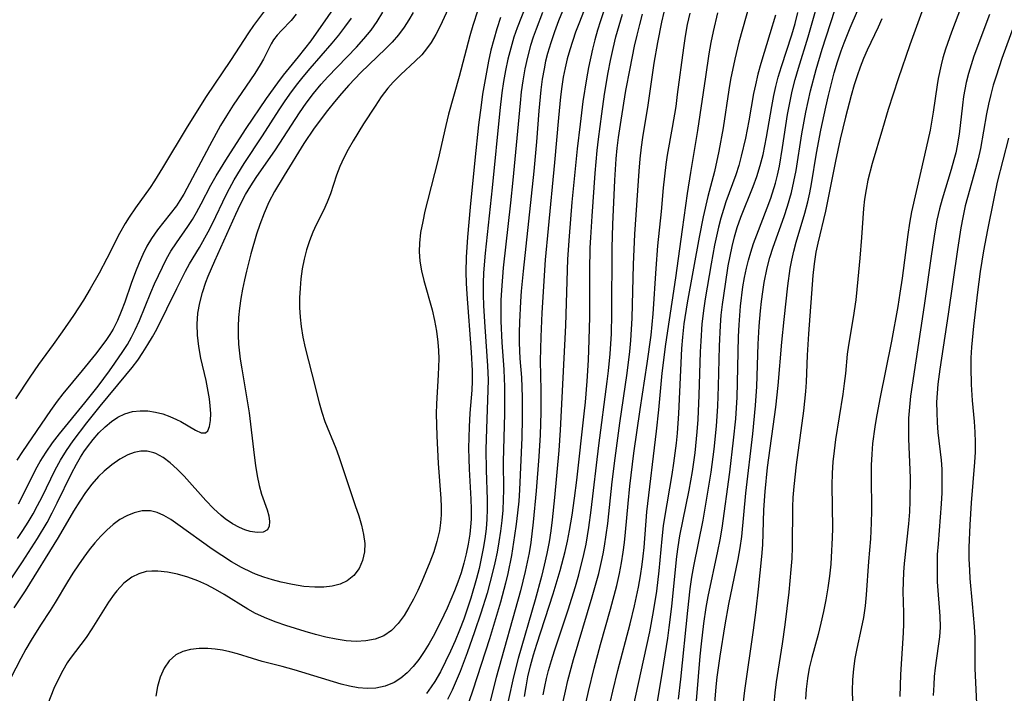
# Model space of a CAD drawing. Extents: x 1572898 to 1581100, y 2863029 to 2871231.
# Drawn here: x 1573704 to 1573865, y 2866094 to 2866204 of the extents above; entities that cross this region are included whole.
import ezdxf

# ---------------------------------------------------------------- set-up
doc = ezdxf.new("R2010")
doc.units = 0

msp = doc.modelspace()

# ---------------------------------------------------------------- linework, layer by layer
at = {"layer": 'WIL_058_Contours', "color": 0}
for points in [[(1573704.24, 2866125.2, 108), (1573705.13, 2866126.89, 108), (1573707.07, 2866130.83, 108), (1573707.77, 2866132.11, 108), (1573708.73, 2866133.64, 108), (1573709.78, 2866135.13, 108), (1573710.9, 2866136.59, 108), (1573715.02, 2866141.64, 108), (1573717.2, 2866144.37, 108), (1573719.05, 2866146.84, 108), (1573719.94, 2866148.08, 108), (1573721.24, 2866149.98, 108), (1573721.95, 2866151.12, 108), (1573722.62, 2866152.29, 108), (1573723.23, 2866153.48, 108), (1573723.93, 2866155.01, 108), (1573725.78, 2866159.55, 108), (1573726.39, 2866160.97, 108), (1573727.64, 2866163.7, 108), (1573728.3, 2866165.01, 108), (1573729.02, 2866166.27, 108), (1573729.92, 2866167.63, 108), (1573731.8, 2866170.3, 108), (1573732.53, 2866171.43, 108), (1573733.21, 2866172.59, 108), (1573733.96, 2866173.98, 108), (1573735.54, 2866177.02, 108), (1573736.39, 2866178.53, 108), (1573738.23, 2866181.52, 108), (1573741.27, 2866186.24, 108), (1573744.56, 2866191.1, 108), (1573746.39, 2866193.66, 108), (1573747.35, 2866194.9, 108), (1573749.8, 2866197.86, 108), (1573750.82, 2866199.15, 108), (1573751.81, 2866200.49, 108), (1573760.11, 2866212.4, 108)], [(1573853.46, 2866211.64, 156), (1573849.16, 2866199.82, 156), (1573847.28, 2866194.27, 156), (1573845.65, 2866189.29, 156), (1573844.7, 2866186.18, 156), (1573843.05, 2866180.52, 156), (1573842.35, 2866177.8, 156), (1573842.04, 2866176.28, 156), (1573841.79, 2866174.75, 156), (1573841.62, 2866173.22, 156), (1573841.31, 2866168.5, 156), (1573841.05, 2866165.17, 156), (1573840.72, 2866161.73, 156), (1573840.36, 2866158.35, 156), (1573839.95, 2866155.49, 156), (1573839.19, 2866151.01, 156), (1573838.99, 2866149.53, 156), (1573838.68, 2866146.41, 156), (1573838.49, 2866144.75, 156), (1573838.25, 2866143.07, 156), (1573837.08, 2866135.7, 156), (1573836.84, 2866133.86, 156), (1573836.65, 2866132.02, 156), (1573836.52, 2866130.18, 156), (1573836.47, 2866128.25, 156), (1573836.56, 2866121.25, 156), (1573836.54, 2866119.67, 156), (1573836.39, 2866116.55, 156), (1573836.3, 2866115.4, 156), (1573836.09, 2866113.47, 156), (1573835.82, 2866111.55, 156), (1573835.5, 2866109.63, 156), (1573835.13, 2866107.72, 156), (1573834.71, 2866105.83, 156), (1573834.23, 2866103.96, 156), (1573833.2, 2866100.24, 156), (1573832.8, 2866098.54, 156), (1573832.49, 2866096.83, 156), (1573832.28, 2866095.09, 156), (1573832.2, 2866093.5, 156)], [(1573776.09, 2866210.08, 116), (1573772.79, 2866202.87, 116), (1573772.09, 2866201.49, 116), (1573771.33, 2866200.18, 116), (1573770.6, 2866199.14, 116), (1573769.8, 2866198.18, 116), (1573768.75, 2866197.15, 116), (1573766.4, 2866194.99, 116), (1573765.18, 2866193.74, 116), (1573764.31, 2866192.77, 116), (1573763.23, 2866191.36, 116), (1573762.21, 2866189.87, 116), (1573760.36, 2866186.97, 116), (1573758.67, 2866184.22, 116), (1573757.87, 2866182.83, 116), (1573757.14, 2866181.43, 116), (1573756.49, 2866180.04, 116), (1573755.94, 2866178.64, 116), (1573754.96, 2866175.6, 116), (1573754.45, 2866174.23, 116), (1573753.86, 2866172.9, 116), (1573752.67, 2866170.58, 116), (1573752.1, 2866169.39, 116), (1573751.54, 2866167.98, 116), (1573751.07, 2866166.5, 116), (1573750.69, 2866164.96, 116), (1573750.39, 2866163.39, 116), (1573750.16, 2866161.79, 116), (1573750.02, 2866160.25, 116), (1573749.95, 2866158.69, 116), (1573749.94, 2866157.13, 116), (1573750.02, 2866155.58, 116), (1573750.18, 2866154.02, 116), (1573750.48, 2866152.29, 116), (1573750.86, 2866150.58, 116), (1573751.95, 2866146.36, 116), (1573753.11, 2866141.64, 116), (1573753.54, 2866140.1, 116), (1573754.05, 2866138.6, 116), (1573755.84, 2866134.25, 116), (1573756.33, 2866132.9, 116), (1573757.24, 2866130.13, 116), (1573759.01, 2866124.95, 116), (1573759.56, 2866123.25, 116), (1573760, 2866121.73, 116), (1573760.34, 2866120.24, 116), (1573760.53, 2866118.8, 116), (1573760.51, 2866117.42, 116), (1573760.2, 2866115.99, 116), (1573759.61, 2866114.69, 116), (1573758.77, 2866113.57, 116), (1573757.69, 2866112.69, 116), (1573756.55, 2866112.16, 116), (1573755.27, 2866111.84, 116), (1573753.88, 2866111.68, 116), (1573752.42, 2866111.66, 116), (1573750.63, 2866111.8, 116), (1573748.79, 2866112.09, 116), (1573746.94, 2866112.49, 116), (1573745.54, 2866112.86, 116), (1573744.16, 2866113.3, 116), (1573742.8, 2866113.81, 116), (1573742.21, 2866114.07, 116), (1573740.52, 2866114.89, 116), (1573738.89, 2866115.82, 116), (1573737.29, 2866116.82, 116), (1573735.73, 2866117.87, 116), (1573730.15, 2866121.88, 116), (1573729.01, 2866122.66, 116), (1573727.9, 2866123.32, 116), (1573726.8, 2866123.83, 116), (1573725.69, 2866124.11, 116), (1573724.37, 2866124.09, 116), (1573723.04, 2866123.76, 116), (1573721.88, 2866123.28, 116), (1573720.75, 2866122.65, 116), (1573719.65, 2866121.86, 116), (1573718.62, 2866120.96, 116), (1573717.64, 2866119.95, 116), (1573716.69, 2866118.87, 116), (1573715.76, 2866117.73, 116), (1573714.86, 2866116.54, 116), (1573713.99, 2866115.31, 116), (1573713.08, 2866113.96, 116), (1573712.22, 2866112.57, 116), (1573710.2, 2866109.16, 116), (1573709.42, 2866107.91, 116), (1573707.82, 2866105.49, 116), (1573706.3, 2866103.09, 116), (1573705.44, 2866101.59, 116), (1573704.61, 2866100.07, 116), (1573703.03, 2866096.97, 116)], [(1573787.66, 2866208.54, 122), (1573785.32, 2866202.59, 122), (1573784.79, 2866201.05, 122), (1573784.27, 2866199.27, 122), (1573783.82, 2866197.48, 122), (1573783.44, 2866195.66, 122), (1573783.11, 2866193.84, 122), (1573782.83, 2866191.99, 122), (1573782.49, 2866189.14, 122), (1573781.24, 2866176.55, 122), (1573780.13, 2866165.98, 122), (1573779.87, 2866162.75, 122), (1573779.8, 2866161.06, 122), (1573779.8, 2866159.24, 122), (1573779.85, 2866157.42, 122), (1573780.06, 2866153.98, 122), (1573780.5, 2866147.63, 122), (1573780.58, 2866145.37, 122), (1573780.55, 2866143.68, 122), (1573780.32, 2866137.4, 122), (1573780.25, 2866134.05, 122), (1573780.28, 2866130.69, 122), (1573780.46, 2866125.92, 122), (1573780.47, 2866124.34, 122), (1573780.4, 2866122.74, 122), (1573780.26, 2866121.15, 122), (1573780.06, 2866119.55, 122), (1573779.81, 2866117.96, 122), (1573779.49, 2866116.33, 122), (1573779.12, 2866114.71, 122), (1573778.71, 2866113.09, 122), (1573777.78, 2866109.87, 122), (1573777.27, 2866108.27, 122), (1573776.64, 2866106.47, 122), (1573775.96, 2866104.69, 122), (1573775.25, 2866102.96, 122), (1573774.49, 2866101.26, 122), (1573773.69, 2866099.58, 122), (1573772.84, 2866097.94, 122), (1573771.93, 2866096.36, 122), (1573771.36, 2866095.47, 122), (1573770.59, 2866094.39, 122)], [(1573858.59, 2866208.93, 158), (1573855.9, 2866201.9, 158), (1573854.93, 2866199.13, 158), (1573854.51, 2866197.72, 158), (1573854.22, 2866196.59, 158), (1573853.76, 2866194.37, 158), (1573853.58, 2866193.29, 158), (1573852.97, 2866188.86, 158), (1573852.46, 2866185.95, 158), (1573851.83, 2866183.06, 158), (1573850.92, 2866179.28, 158), (1573849.43, 2866172.7, 158), (1573849.09, 2866170.85, 158), (1573848.8, 2866168.97, 158), (1573847.9, 2866161.9, 158), (1573847.55, 2866159.48, 158), (1573847.18, 2866157.27, 158), (1573846.17, 2866151.65, 158), (1573844.28, 2866142.31, 158), (1573843.68, 2866139.11, 158), (1573843.45, 2866137.75, 158), (1573843.1, 2866135.01, 158), (1573842.95, 2866133.27, 158), (1573842.87, 2866131.52, 158), (1573842.85, 2866129.73, 158), (1573842.9, 2866124.07, 158), (1573842.88, 2866122.14, 158), (1573842.83, 2866120.83, 158), (1573842.75, 2866119.53, 158), (1573842.43, 2866115.87, 158), (1573842.05, 2866110.42, 158), (1573841.87, 2866108.62, 158), (1573841.61, 2866106.77, 158), (1573841.26, 2866104.94, 158), (1573840.54, 2866101.72, 158), (1573840.22, 2866100.11, 158), (1573839.98, 2866098.38, 158), (1573839.84, 2866096.63, 158), (1573839.79, 2866094.87, 158), (1573839.81, 2866093.1, 158)], [(1573793.48, 2866207.28, 126), (1573792.04, 2866203.74, 126), (1573791.37, 2866201.95, 126), (1573790.77, 2866200.15, 126), (1573790.25, 2866198.42, 126), (1573789.95, 2866197.18, 126), (1573789.69, 2866195.93, 126), (1573789.41, 2866194.23, 126), (1573789.19, 2866192.52, 126), (1573788.86, 2866189.08, 126), (1573788.46, 2866184.03, 126), (1573788.03, 2866179.29, 126), (1573786.27, 2866163.02, 126), (1573785.98, 2866159.8, 126), (1573785.86, 2866158.11, 126), (1573785.69, 2866154.75, 126), (1573785.66, 2866153.08, 126), (1573785.67, 2866151.41, 126), (1573785.78, 2866148.86, 126), (1573786, 2866145.75, 126), (1573786.11, 2866142.58, 126), (1573786.14, 2866139.08, 126), (1573786.06, 2866135.98, 126), (1573785.71, 2866127.49, 126), (1573785.57, 2866125.64, 126), (1573785.39, 2866123.78, 126), (1573785.16, 2866121.93, 126), (1573784.91, 2866120.08, 126), (1573784.38, 2866116.83, 126), (1573783.79, 2866113.9, 126), (1573783.42, 2866112.34, 126), (1573782.59, 2866109.24, 126), (1573780.82, 2866103.29, 126), (1573778.12, 2866094.92, 126), (1573776.89, 2866091.33, 126)], [(1573823.61, 2866208.39, 142), (1573821.35, 2866200.27, 142), (1573820.68, 2866197.49, 142), (1573820.02, 2866194.16, 142), (1573819.73, 2866192.49, 142), (1573818.79, 2866186.33, 142), (1573818.11, 2866182.52, 142), (1573817.4, 2866179.25, 142), (1573816.32, 2866175.15, 142), (1573815.57, 2866171.88, 142), (1573814.91, 2866168.57, 142), (1573812.93, 2866157.91, 142), (1573812.43, 2866154.5, 142), (1573812.19, 2866152.33, 142), (1573812.05, 2866150.48, 142), (1573811.55, 2866139.88, 142), (1573811.31, 2866136.69, 142), (1573811.16, 2866135.1, 142), (1573810.76, 2866131.84, 142), (1573810.47, 2866129.97, 142), (1573809.27, 2866123.01, 142), (1573809.06, 2866121.64, 142), (1573808.81, 2866119.53, 142), (1573808.35, 2866114.31, 142), (1573807.97, 2866111.03, 142), (1573807.45, 2866107.73, 142), (1573806.81, 2866104.4, 142), (1573804.03, 2866091.58, 142)], [(1573817.3, 2866090.82, 150), (1573817.69, 2866095.5, 150), (1573817.85, 2866097.05, 150), (1573818.31, 2866100.46, 150), (1573819.13, 2866105.55, 150), (1573819.74, 2866108.89, 150), (1573821.26, 2866116.25, 150), (1573821.58, 2866118.08, 150), (1573821.85, 2866119.93, 150), (1573822.51, 2866126.95, 150), (1573823.61, 2866136.57, 150), (1573824.08, 2866141.22, 150), (1573824.28, 2866144.3, 150), (1573824.52, 2866151.16, 150), (1573824.68, 2866154.09, 150), (1573824.88, 2866156.56, 150), (1573825.04, 2866158.11, 150), (1573825.24, 2866159.66, 150), (1573825.47, 2866161.19, 150), (1573825.95, 2866163.57, 150), (1573826.41, 2866165.26, 150), (1573826.94, 2866166.93, 150), (1573828.7, 2866171.9, 150), (1573829.26, 2866173.57, 150), (1573829.92, 2866175.83, 150), (1573830.32, 2866177.61, 150), (1573830.66, 2866179.4, 150), (1573831.6, 2866185.36, 150), (1573832.25, 2866188.87, 150), (1573833.02, 2866192.35, 150), (1573833.9, 2866195.81, 150), (1573834.9, 2866199.13, 150), (1573837.69, 2866207.67, 150)], [(1573744.58, 2866205.76, 104), (1573742.48, 2866202.97, 104), (1573741.64, 2866201.75, 104), (1573738.73, 2866197.25, 104), (1573734.78, 2866191.41, 104), (1573731.65, 2866186.47, 104), (1573727.67, 2866179.81, 104), (1573726.38, 2866177.74, 104), (1573725.64, 2866176.64, 104), (1573723.26, 2866173.35, 104), (1573722.24, 2866171.82, 104), (1573721.6, 2866170.78, 104), (1573720.69, 2866169.17, 104), (1573718.62, 2866165.11, 104), (1573717.35, 2866162.72, 104), (1573715.92, 2866160.17, 104), (1573714.81, 2866158.33, 104), (1573713.19, 2866155.85, 104), (1573711.38, 2866153.2, 104), (1573709.9, 2866151.1, 104), (1573707.52, 2866147.85, 104), (1573706.09, 2866145.78, 104), (1573703.79, 2866142.28, 104)], [(1573778.91, 2866205.44, 118), (1573778.1, 2866202.94, 118), (1573777.62, 2866201.3, 118), (1573775.89, 2866194.67, 118), (1573774.18, 2866188.55, 118), (1573773.74, 2866186.73, 118), (1573772.5, 2866181.23, 118), (1573770.74, 2866174.45, 118), (1573770.32, 2866172.78, 118), (1573769.96, 2866171.12, 118), (1573769.63, 2866169.33, 118), (1573769.43, 2866167.57, 118), (1573769.38, 2866166.21, 118), (1573769.5, 2866164.66, 118), (1573769.78, 2866163.09, 118), (1573770.16, 2866161.52, 118), (1573771.5, 2866156.74, 118), (1573771.9, 2866155.01, 118), (1573772.22, 2866153.26, 118), (1573772.44, 2866151.5, 118), (1573772.53, 2866150.15, 118), (1573772.56, 2866148.79, 118), (1573772.55, 2866147.49, 118), (1573772.49, 2866146.18, 118), (1573772.22, 2866141.45, 118), (1573772.17, 2866139.87, 118), (1573772.18, 2866138.07, 118), (1573772.25, 2866136.26, 118), (1573772.48, 2866131.78, 118), (1573772.92, 2866126.11, 118), (1573772.98, 2866124.76, 118), (1573772.97, 2866123.42, 118), (1573772.88, 2866122.11, 118), (1573772.68, 2866120.81, 118), (1573772.28, 2866119.1, 118), (1573771.75, 2866117.41, 118), (1573771.13, 2866115.74, 118), (1573769.82, 2866112.61, 118), (1573769.16, 2866111.15, 118), (1573768.47, 2866109.74, 118), (1573767.73, 2866108.38, 118), (1573766.94, 2866107.1, 118), (1573765.96, 2866105.79, 118), (1573764.87, 2866104.66, 118), (1573763.63, 2866103.79, 118), (1573762.25, 2866103.23, 118), (1573760.74, 2866102.94, 118), (1573759.14, 2866102.87, 118), (1573757.54, 2866102.98, 118), (1573755.9, 2866103.23, 118), (1573754.23, 2866103.57, 118), (1573752.55, 2866103.99, 118), (1573750.86, 2866104.46, 118), (1573747.7, 2866105.44, 118), (1573746.15, 2866105.99, 118), (1573744.62, 2866106.59, 118), (1573742.81, 2866107.41, 118), (1573741.55, 2866108.09, 118), (1573737.7, 2866110.47, 118), (1573736.29, 2866111.3, 118), (1573734.87, 2866112.06, 118), (1573733.42, 2866112.73, 118), (1573731.78, 2866113.33, 118), (1573730.13, 2866113.79, 118), (1573728.5, 2866114.11, 118), (1573726.92, 2866114.28, 118), (1573725.95, 2866114.29, 118), (1573725.01, 2866114.2, 118), (1573723.8, 2866113.87, 118), (1573722.67, 2866113.31, 118), (1573721.4, 2866112.33, 118), (1573720.25, 2866111.1, 118), (1573719.83, 2866110.56, 118), (1573718.89, 2866109.22, 118), (1573716.19, 2866104.91, 118), (1573715.23, 2866103.5, 118), (1573712.66, 2866100.11, 118), (1573712.18, 2866099.38, 118), (1573711.45, 2866098.16, 118), (1573710.79, 2866096.89, 118), (1573710.02, 2866095.2, 118), (1573707.94, 2866089.98, 118)], [(1573813.31, 2866079.36, 148), (1573815.09, 2866100.49, 148), (1573815.27, 2866102.45, 148), (1573815.65, 2866105.77, 148), (1573816.03, 2866108.38, 148), (1573816.36, 2866110.15, 148), (1573817.96, 2866117.55, 148), (1573818.33, 2866119.39, 148), (1573818.65, 2866121.25, 148), (1573819.88, 2866130.37, 148), (1573820.5, 2866135.55, 148), (1573820.84, 2866139.02, 148), (1573821.07, 2866142.54, 148), (1573821.16, 2866144.91, 148), (1573821.31, 2866152.43, 148), (1573821.39, 2866154.31, 148), (1573821.63, 2866157.35, 148), (1573822.03, 2866160.46, 148), (1573822.29, 2866161.99, 148), (1573822.6, 2866163.52, 148), (1573822.91, 2866164.84, 148), (1573823.28, 2866166.14, 148), (1573823.74, 2866167.55, 148), (1573824.26, 2866168.95, 148), (1573825.97, 2866173.32, 148), (1573826.55, 2866174.92, 148), (1573827.3, 2866177.35, 148), (1573827.62, 2866178.63, 148), (1573827.94, 2866180.11, 148), (1573828.46, 2866183.11, 148), (1573829.28, 2866188.49, 148), (1573829.64, 2866190.39, 148), (1573830.05, 2866192.28, 148), (1573830.51, 2866194.17, 148), (1573831.03, 2866196.04, 148), (1573832.63, 2866201.12, 148), (1573833.08, 2866202.63, 148), (1573833.91, 2866205.69, 148)], [(1573821.96, 2866091.65, 152), (1573822.33, 2866094.86, 152), (1573823.76, 2866104.67, 152), (1573824.18, 2866108.02, 152), (1573824.56, 2866111.37, 152), (1573825.1, 2866116.65, 152), (1573825.24, 2866118.58, 152), (1573825.42, 2866124.24, 152), (1573825.62, 2866127.21, 152), (1573826.04, 2866131.12, 152), (1573827.37, 2866140.94, 152), (1573827.73, 2866144.45, 152), (1573828.34, 2866151.48, 152), (1573828.7, 2866155.16, 152), (1573829.3, 2866160.65, 152), (1573829.7, 2866163.45, 152), (1573829.96, 2866164.84, 152), (1573830.3, 2866166.29, 152), (1573830.7, 2866167.74, 152), (1573832.11, 2866172.46, 152), (1573832.59, 2866174.32, 152), (1573832.91, 2866175.77, 152), (1573833.18, 2866177.24, 152), (1573833.98, 2866182.22, 152), (1573834.67, 2866185.97, 152), (1573835.47, 2866189.71, 152), (1573835.91, 2866191.57, 152), (1573836.86, 2866195.24, 152), (1573837.4, 2866197.06, 152), (1573837.98, 2866198.84, 152), (1573838.47, 2866200.16, 152), (1573839.44, 2866202.57, 152), (1573840.67, 2866205.33, 152)], [(1573703.17, 2866113.18, 112), (1573704.89, 2866115.77, 112), (1573707.36, 2866119.57, 112), (1573708.9, 2866122.2, 112), (1573709.74, 2866123.77, 112), (1573710.53, 2866125.36, 112), (1573712.85, 2866130.14, 112), (1573713.67, 2866131.68, 112), (1573714.34, 2866132.82, 112), (1573714.89, 2866133.68, 112), (1573715.47, 2866134.5, 112), (1573716.38, 2866135.66, 112), (1573717.33, 2866136.75, 112), (1573718.33, 2866137.74, 112), (1573719.39, 2866138.61, 112), (1573720.43, 2866139.3, 112), (1573721.53, 2866139.83, 112), (1573722.78, 2866140.2, 112), (1573724.02, 2866140.35, 112), (1573725.28, 2866140.32, 112), (1573726.54, 2866140.14, 112), (1573727.72, 2866139.83, 112), (1573728.86, 2866139.43, 112), (1573729.95, 2866138.95, 112), (1573730.63, 2866138.6, 112), (1573733.02, 2866137.2, 112), (1573733.94, 2866136.77, 112), (1573734.66, 2866136.74, 112), (1573735.06, 2866137.11, 112), (1573735.33, 2866137.81, 112), (1573735.46, 2866138.75, 112), (1573735.5, 2866139.88, 112), (1573735.43, 2866141.15, 112), (1573735.3, 2866142.28, 112), (1573735.11, 2866143.47, 112), (1573734.74, 2866145.24, 112), (1573733.91, 2866148.9, 112), (1573733.56, 2866150.77, 112), (1573733.34, 2866152.65, 112), (1573733.29, 2866154.42, 112), (1573733.43, 2866156.18, 112), (1573733.73, 2866157.88, 112), (1573734.17, 2866159.56, 112), (1573734.73, 2866161.22, 112), (1573735.1, 2866162.2, 112), (1573736.18, 2866164.71, 112), (1573739.57, 2866172.28, 112), (1573740.35, 2866173.91, 112), (1573741.18, 2866175.5, 112), (1573742, 2866176.9, 112), (1573742.88, 2866178.27, 112), (1573746.02, 2866182.75, 112), (1573749.95, 2866188.79, 112), (1573751.04, 2866190.35, 112), (1573752.21, 2866191.9, 112), (1573753.45, 2866193.4, 112), (1573754.53, 2866194.61, 112), (1573759.19, 2866199.44, 112), (1573760.42, 2866200.8, 112), (1573761.58, 2866202.22, 112), (1573762.56, 2866203.63, 112), (1573763.48, 2866205.1, 112)], [(1573768.43, 2866205.05, 114), (1573767.72, 2866203.86, 114), (1573766.95, 2866202.71, 114), (1573766.01, 2866201.46, 114), (1573764.99, 2866200.27, 114), (1573763.91, 2866199.14, 114), (1573759.88, 2866195.31, 114), (1573757.93, 2866193.27, 114), (1573756.75, 2866191.92, 114), (1573755.6, 2866190.54, 114), (1573754.48, 2866189.14, 114), (1573752.33, 2866186.25, 114), (1573750.65, 2866183.78, 114), (1573747.42, 2866178.58, 114), (1573745.86, 2866175.96, 114), (1573744.97, 2866174.23, 114), (1573744.18, 2866172.45, 114), (1573743.48, 2866170.63, 114), (1573742.96, 2866169.05, 114), (1573742.03, 2866165.84, 114), (1573741.3, 2866163.05, 114), (1573740.97, 2866161.65, 114), (1573740.65, 2866160.12, 114), (1573740.38, 2866158.58, 114), (1573740.16, 2866157.04, 114), (1573740.01, 2866155.5, 114), (1573739.94, 2866154.06, 114), (1573739.95, 2866152.61, 114), (1573740.02, 2866151.17, 114), (1573740.3, 2866148.71, 114), (1573740.54, 2866147.14, 114), (1573741.5, 2866141.65, 114), (1573741.74, 2866140.01, 114), (1573742.57, 2866133.15, 114), (1573742.79, 2866131.43, 114), (1573743.06, 2866129.77, 114), (1573743.37, 2866128.22, 114), (1573743.77, 2866126.81, 114), (1573744.68, 2866124.26, 114), (1573744.94, 2866123.26, 114), (1573745.06, 2866122.35, 114), (1573745, 2866121.57, 114), (1573744.71, 2866121, 114), (1573744.04, 2866120.64, 114), (1573743.08, 2866120.57, 114), (1573741.94, 2866120.74, 114), (1573741.07, 2866120.99, 114), (1573740.17, 2866121.36, 114), (1573739.02, 2866121.99, 114), (1573737.87, 2866122.79, 114), (1573737.19, 2866123.33, 114), (1573735.94, 2866124.48, 114), (1573734.72, 2866125.74, 114), (1573731.16, 2866129.7, 114), (1573730.05, 2866130.84, 114), (1573728.93, 2866131.88, 114), (1573727.78, 2866132.75, 114), (1573726.59, 2866133.39, 114), (1573726.23, 2866133.53, 114), (1573725.19, 2866133.77, 114), (1573724.15, 2866133.79, 114), (1573723.08, 2866133.58, 114), (1573722.02, 2866133.18, 114), (1573720.72, 2866132.47, 114), (1573719.44, 2866131.58, 114), (1573718.19, 2866130.55, 114), (1573717.28, 2866129.66, 114), (1573716.19, 2866128.42, 114), (1573715.17, 2866127.08, 114), (1573714.21, 2866125.66, 114), (1573713.22, 2866124.03, 114), (1573710.7, 2866119.73, 114), (1573705.32, 2866111.07, 114), (1573703.49, 2866108.33, 114)], [(1573749.42, 2866204.79, 106), (1573748.57, 2866203.77, 106), (1573747.02, 2866202.16, 106), (1573746.29, 2866201.37, 106), (1573745.73, 2866200.62, 106), (1573745.35, 2866200, 106), (1573744.08, 2866197.46, 106), (1573743.56, 2866196.55, 106), (1573742.7, 2866195.14, 106), (1573739.15, 2866189.99, 106), (1573738.06, 2866188.28, 106), (1573737.12, 2866186.68, 106), (1573735.32, 2866183.42, 106), (1573731.11, 2866175.57, 106), (1573730.49, 2866174.53, 106), (1573729.92, 2866173.67, 106), (1573728.91, 2866172.33, 106), (1573726.83, 2866169.73, 106), (1573725.87, 2866168.36, 106), (1573725.13, 2866167.09, 106), (1573724.46, 2866165.75, 106), (1573723.86, 2866164.36, 106), (1573723.29, 2866162.94, 106), (1573722.58, 2866161.02, 106), (1573721.52, 2866157.98, 106), (1573720.97, 2866156.48, 106), (1573720.36, 2866155.02, 106), (1573719.66, 2866153.62, 106), (1573719.12, 2866152.73, 106), (1573718.47, 2866151.78, 106), (1573716.76, 2866149.53, 106), (1573714.63, 2866146.89, 106), (1573711.47, 2866143.08, 106), (1573710.54, 2866141.88, 106), (1573709.47, 2866140.4, 106), (1573704.92, 2866133.75, 106), (1573704, 2866132.34, 106)], [(1573704.09, 2866119.57, 110), (1573704.97, 2866120.9, 110), (1573705.82, 2866122.24, 110), (1573706.63, 2866123.6, 110), (1573707.37, 2866124.96, 110), (1573708.08, 2866126.34, 110), (1573710.24, 2866130.74, 110), (1573711.09, 2866132.33, 110), (1573712.07, 2866133.91, 110), (1573713.14, 2866135.45, 110), (1573715.36, 2866138.39, 110), (1573717.52, 2866141.08, 110), (1573721.73, 2866146.12, 110), (1573722.74, 2866147.38, 110), (1573723.63, 2866148.59, 110), (1573724.48, 2866149.83, 110), (1573725.28, 2866151.11, 110), (1573726.02, 2866152.36, 110), (1573726.72, 2866153.63, 110), (1573729.98, 2866160.21, 110), (1573731.42, 2866163.04, 110), (1573732.08, 2866164.24, 110), (1573733.68, 2866166.89, 110), (1573735.1, 2866169.45, 110), (1573735.78, 2866170.77, 110), (1573738.02, 2866175.44, 110), (1573738.54, 2866176.46, 110), (1573739.31, 2866177.88, 110), (1573740.93, 2866180.51, 110), (1573743.93, 2866185.05, 110), (1573746.62, 2866189.24, 110), (1573747.6, 2866190.7, 110), (1573748.62, 2866192.15, 110), (1573749.68, 2866193.55, 110), (1573750.55, 2866194.63, 110), (1573751.67, 2866195.96, 110), (1573755.27, 2866200.1, 110), (1573756.34, 2866201.41, 110), (1573757.31, 2866202.68, 110), (1573758.37, 2866204.14, 110)], [(1573782.59, 2866204.26, 120), (1573781.99, 2866202.41, 120), (1573781.5, 2866200.68, 120), (1573781.06, 2866198.93, 120), (1573780.67, 2866197.16, 120), (1573780.32, 2866195.38, 120), (1573779.71, 2866191.8, 120), (1573779.45, 2866190, 120), (1573779.06, 2866186.83, 120), (1573778.44, 2866181.09, 120), (1573777.68, 2866173.44, 120), (1573777.24, 2866168.54, 120), (1573777.01, 2866165.29, 120), (1573776.98, 2866162.85, 120), (1573777.02, 2866161.07, 120), (1573777.12, 2866159.3, 120), (1573777.86, 2866149.88, 120), (1573778.01, 2866146.83, 120), (1573778, 2866145.17, 120), (1573777.93, 2866143.72, 120), (1573777.65, 2866139.93, 120), (1573777.52, 2866137.72, 120), (1573777.43, 2866134.28, 120), (1573777.44, 2866132.56, 120), (1573777.49, 2866130.85, 120), (1573777.78, 2866125.97, 120), (1573777.84, 2866124.35, 120), (1573777.82, 2866122.73, 120), (1573777.75, 2866121.5, 120), (1573777.62, 2866120.28, 120), (1573777.37, 2866118.69, 120), (1573777.05, 2866117.12, 120), (1573776.66, 2866115.56, 120), (1573776.2, 2866114.01, 120), (1573775.67, 2866112.48, 120), (1573775.13, 2866111.06, 120), (1573773.93, 2866108.27, 120), (1573772.87, 2866106, 120), (1573771.67, 2866103.65, 120), (1573771.03, 2866102.52, 120), (1573770.22, 2866101.2, 120), (1573769.36, 2866099.94, 120), (1573768.44, 2866098.78, 120), (1573767.44, 2866097.74, 120), (1573766.41, 2866096.9, 120), (1573765.31, 2866096.21, 120), (1573763.88, 2866095.61, 120), (1573762.36, 2866095.28, 120), (1573760.92, 2866095.2, 120), (1573759.45, 2866095.32, 120), (1573758.08, 2866095.58, 120), (1573756.7, 2866095.94, 120), (1573749.09, 2866098.25, 120), (1573747.1, 2866098.79, 120), (1573743.87, 2866099.61, 120), (1573742.3, 2866100.06, 120), (1573739.84, 2866100.84, 120), (1573738.62, 2866101.19, 120), (1573737.43, 2866101.44, 120), (1573736.24, 2866101.61, 120), (1573735.06, 2866101.7, 120), (1573733.62, 2866101.7, 120), (1573732.24, 2866101.55, 120), (1573730.97, 2866101.23, 120), (1573729.83, 2866100.67, 120), (1573728.76, 2866099.72, 120), (1573727.91, 2866098.49, 120), (1573727.26, 2866097.03, 120), (1573726.84, 2866095.56, 120), (1573726.56, 2866093.99, 120)], [(1573789.43, 2866205.09, 124), (1573788.39, 2866202.37, 124), (1573787.93, 2866201.05, 124), (1573787.5, 2866199.73, 124), (1573786.99, 2866197.83, 124), (1573786.57, 2866195.91, 124), (1573786.24, 2866193.97, 124), (1573785.99, 2866192.15, 124), (1573785.79, 2866190.33, 124), (1573784.63, 2866177.83, 124), (1573784.24, 2866174.13, 124), (1573783.06, 2866163.57, 124), (1573782.75, 2866159.94, 124), (1573782.67, 2866158.31, 124), (1573782.64, 2866156.67, 124), (1573782.67, 2866154.92, 124), (1573782.84, 2866151.43, 124), (1573783.15, 2866147.03, 124), (1573783.23, 2866145.56, 124), (1573783.26, 2866144.36, 124), (1573783.24, 2866139.86, 124), (1573783.07, 2866132.12, 124), (1573783.09, 2866127.45, 124), (1573783.06, 2866125.92, 124), (1573782.97, 2866124.2, 124), (1573782.82, 2866122.49, 124), (1573782.61, 2866120.77, 124), (1573782.35, 2866119.06, 124), (1573782.05, 2866117.35, 124), (1573781.7, 2866115.65, 124), (1573781.32, 2866114.05, 124), (1573780.42, 2866110.72, 124), (1573779.42, 2866107.46, 124), (1573778.41, 2866104.41, 124), (1573777.2, 2866101.01, 124), (1573776.03, 2866097.99, 124), (1573774.74, 2866094.95, 124), (1573774.02, 2866093.44, 124)], [(1573796.09, 2866205.16, 128), (1573795.43, 2866203.52, 128), (1573794.82, 2866201.86, 128), (1573793.87, 2866199, 128), (1573793.47, 2866197.56, 128), (1573793.12, 2866196.07, 128), (1573792.82, 2866194.56, 128), (1573792.58, 2866193.05, 128), (1573792.36, 2866191.36, 128), (1573792.03, 2866187.97, 128), (1573791.4, 2866180.7, 128), (1573790.34, 2866169.98, 128), (1573789.89, 2866164.87, 128), (1573789.35, 2866156.28, 128), (1573789.16, 2866152.36, 128), (1573789.1, 2866150.41, 128), (1573789.08, 2866148.47, 128), (1573789.15, 2866143.72, 128), (1573789.17, 2866140.08, 128), (1573789.08, 2866136.43, 128), (1573788.84, 2866132.94, 128), (1573788.39, 2866127.31, 128), (1573787.92, 2866122.25, 128), (1573787.52, 2866118.92, 128), (1573787.26, 2866117.26, 128), (1573786.97, 2866115.74, 128), (1573786.64, 2866114.23, 128), (1573785.86, 2866111.1, 128), (1573781.88, 2866096.99, 128), (1573779.61, 2866087.96, 128)], [(1573799.38, 2866205.2, 130), (1573798.86, 2866203.7, 130), (1573798.38, 2866202.18, 130), (1573797.94, 2866200.65, 130), (1573797.54, 2866199.11, 130), (1573796.9, 2866196.14, 130), (1573796.57, 2866194.31, 130), (1573796.01, 2866190.62, 130), (1573795.54, 2866186.92, 130), (1573795.09, 2866182.92, 130), (1573794.23, 2866174.25, 130), (1573793.75, 2866168.7, 130), (1573793.52, 2866164.99, 130), (1573793.45, 2866163.2, 130), (1573793.31, 2866157.82, 130), (1573793.19, 2866154.22, 130), (1573792.31, 2866137.21, 130), (1573792.08, 2866133.88, 130), (1573791.37, 2866126.23, 130), (1573791.01, 2866122.64, 130), (1573790.79, 2866120.85, 130), (1573790.51, 2866119.07, 130), (1573790.15, 2866117.17, 130), (1573789.73, 2866115.28, 130), (1573789.26, 2866113.4, 130), (1573788.23, 2866109.62, 130), (1573785.48, 2866100.09, 130), (1573784.72, 2866097.12, 130), (1573783.11, 2866089.73, 130)], [(1573786.53, 2866093.89, 132), (1573786.78, 2866095.49, 132), (1573787.08, 2866097.08, 132), (1573787.49, 2866098.88, 132), (1573787.96, 2866100.66, 132), (1573788.49, 2866102.44, 132), (1573791.19, 2866110.59, 132), (1573792.3, 2866114.38, 132), (1573793.11, 2866117.48, 132), (1573793.5, 2866119.17, 132), (1573793.85, 2866120.87, 132), (1573794.27, 2866123.39, 132), (1573794.66, 2866126.14, 132), (1573795.01, 2866129.09, 132), (1573796.21, 2866139.83, 132), (1573796.41, 2866141.72, 132), (1573796.7, 2866145.14, 132), (1573796.91, 2866148.56, 132), (1573797.05, 2866151.86, 132), (1573797.11, 2866155.59, 132), (1573797.12, 2866163.07, 132), (1573797.19, 2866166.81, 132), (1573797.27, 2866168.53, 132), (1573797.49, 2866171.97, 132), (1573798.02, 2866178.96, 132), (1573798.34, 2866182.63, 132), (1573798.53, 2866184.46, 132), (1573799.07, 2866188.61, 132), (1573799.53, 2866191.78, 132), (1573800.13, 2866195.32, 132), (1573800.5, 2866197.26, 132), (1573800.92, 2866199.2, 132), (1573801.38, 2866201.12, 132), (1573801.89, 2866202.96, 132), (1573802.45, 2866204.79, 132)], [(1573789.56, 2866094.2, 134), (1573789.8, 2866095.52, 134), (1573790.09, 2866096.84, 134), (1573790.42, 2866098.15, 134), (1573790.88, 2866099.74, 134), (1573791.38, 2866101.33, 134), (1573793.62, 2866107.97, 134), (1573794.79, 2866111.77, 134), (1573795.33, 2866113.68, 134), (1573796.16, 2866117, 134), (1573796.51, 2866118.68, 134), (1573796.99, 2866121.39, 134), (1573797.37, 2866124.18, 134), (1573798.59, 2866134.72, 134), (1573799.96, 2866145.09, 134), (1573800.17, 2866146.83, 134), (1573800.44, 2866149.62, 134), (1573800.64, 2866152.85, 134), (1573800.73, 2866156.09, 134), (1573800.76, 2866166.81, 134), (1573800.86, 2866170.61, 134), (1573801.2, 2866177.81, 134), (1573801.44, 2866181.28, 134), (1573801.6, 2866183.01, 134), (1573801.8, 2866184.74, 134), (1573802.2, 2866187.56, 134), (1573803.01, 2866192.39, 134), (1573803.67, 2866195.99, 134), (1573804.41, 2866199.58, 134), (1573804.81, 2866201.36, 134), (1573805.25, 2866203.13, 134), (1573805.71, 2866204.82, 134)], [(1573792.81, 2866093.07, 136), (1573793.17, 2866094.8, 136), (1573793.57, 2866096.51, 136), (1573794.46, 2866099.92, 136), (1573797.53, 2866110.1, 136), (1573798.57, 2866113.92, 136), (1573799.03, 2866115.84, 136), (1573799.29, 2866117.1, 136), (1573799.53, 2866118.36, 136), (1573799.81, 2866120.18, 136), (1573800.05, 2866122, 136), (1573800.79, 2866128.8, 136), (1573801.25, 2866132.62, 136), (1573802.02, 2866138.34, 136), (1573803.19, 2866146.43, 136), (1573803.64, 2866149.96, 136), (1573803.8, 2866151.77, 136), (1573804, 2866155.39, 136), (1573804.25, 2866164.12, 136), (1573804.46, 2866169.03, 136), (1573805.16, 2866179.31, 136), (1573805.33, 2866181.27, 136), (1573805.55, 2866183.21, 136), (1573805.77, 2866184.75, 136), (1573806.63, 2866190, 136), (1573807.61, 2866196.81, 136), (1573808.16, 2866200.18, 136), (1573808.83, 2866203.49, 136), (1573809.23, 2866205.13, 136)], [(1573796.06, 2866090.86, 138), (1573796.91, 2866094.71, 138), (1573797.86, 2866098.54, 138), (1573798.89, 2866102.37, 138), (1573800.5, 2866108.12, 138), (1573801.51, 2866111.96, 138), (1573801.95, 2866113.89, 138), (1573802.29, 2866115.61, 138), (1573802.57, 2866117.34, 138), (1573802.78, 2866118.96, 138), (1573802.95, 2866120.59, 138), (1573803.36, 2866125.26, 138), (1573803.65, 2866128.09, 138), (1573804.3, 2866133.44, 138), (1573805.3, 2866140.56, 138), (1573806.47, 2866148.01, 138), (1573807.1, 2866152.63, 138), (1573807.45, 2866156.1, 138), (1573807.92, 2866163.48, 138), (1573808.2, 2866167.16, 138), (1573808.77, 2866172.72, 138), (1573809.12, 2866176.55, 138), (1573809.32, 2866178.47, 138), (1573809.55, 2866180.38, 138), (1573809.78, 2866181.89, 138), (1573810.57, 2866186.4, 138), (1573811.14, 2866189.81, 138), (1573811.41, 2866191.75, 138), (1573812.41, 2866199.34, 138), (1573812.69, 2866201.22, 138), (1573813.03, 2866203.1, 138), (1573813.43, 2866204.95, 138)], [(1573800.12, 2866091.54, 140), (1573800.87, 2866094.8, 140), (1573801.7, 2866098.14, 140), (1573803.68, 2866105.7, 140), (1573804.4, 2866108.67, 140), (1573805.04, 2866111.66, 140), (1573805.38, 2866113.51, 140), (1573805.66, 2866115.37, 140), (1573805.82, 2866116.71, 140), (1573805.96, 2866118.13, 140), (1573806.41, 2866123.94, 140), (1573807.99, 2866137.01, 140), (1573808.36, 2866140.51, 140), (1573808.91, 2866146.43, 140), (1573809.48, 2866151.17, 140), (1573811.11, 2866161.95, 140), (1573812.18, 2866169.83, 140), (1573813.02, 2866175.68, 140), (1573813.56, 2866179.07, 140), (1573814.71, 2866185.91, 140), (1573815.97, 2866194.64, 140), (1573816.53, 2866198.34, 140), (1573816.85, 2866200.17, 140), (1573817.22, 2866202, 140), (1573817.96, 2866204.99, 140)], [(1573827.33, 2866204.65, 144), (1573826.42, 2866201.61, 144), (1573824.91, 2866196.76, 144), (1573824.45, 2866195.07, 144), (1573824.04, 2866193.34, 144), (1573823.75, 2866191.88, 144), (1573822.98, 2866187.48, 144), (1573822.44, 2866184.66, 144), (1573821.75, 2866181.72, 144), (1573821.33, 2866180.19, 144), (1573820.86, 2866178.68, 144), (1573819.26, 2866174.29, 144), (1573818.84, 2866173.03, 144), (1573818.42, 2866171.62, 144), (1573818.05, 2866170.2, 144), (1573817.72, 2866168.73, 144), (1573817.41, 2866167.24, 144), (1573816.87, 2866164.25, 144), (1573815.88, 2866158.51, 144), (1573815.65, 2866157.03, 144), (1573815.35, 2866154.48, 144), (1573815.15, 2866151.66, 144), (1573815.08, 2866149.91, 144), (1573814.87, 2866142.9, 144), (1573814.67, 2866138.92, 144), (1573814.53, 2866136.94, 144), (1573814.19, 2866133.5, 144), (1573813.77, 2866130.5, 144), (1573813.24, 2866127.42, 144), (1573811.73, 2866120, 144), (1573811.43, 2866118.25, 144), (1573811.22, 2866116.68, 144), (1573811.05, 2866115.1, 144), (1573810.41, 2866108.52, 144), (1573810, 2866105.11, 144), (1573809.76, 2866103.41, 144), (1573808.68, 2866096.61, 144), (1573807.25, 2866088.23, 144)], [(1573811.57, 2866093.5, 146), (1573811.93, 2866096.73, 146), (1573813.05, 2866107.89, 146), (1573813.46, 2866111.43, 146), (1573813.72, 2866113.32, 146), (1573814.03, 2866115.11, 146), (1573815.54, 2866122.57, 146), (1573816, 2866125.15, 146), (1573816.83, 2866130.34, 146), (1573817.33, 2866134.09, 146), (1573817.71, 2866137.85, 146), (1573817.92, 2866141.09, 146), (1573818.05, 2866144.33, 146), (1573818.2, 2866150.85, 146), (1573818.36, 2866154.2, 146), (1573818.49, 2866155.86, 146), (1573818.7, 2866157.64, 146), (1573819.16, 2866160.92, 146), (1573819.64, 2866163.92, 146), (1573820.27, 2866167.06, 146), (1573820.65, 2866168.6, 146), (1573821.09, 2866170.13, 146), (1573821.68, 2866171.83, 146), (1573823.68, 2866176.8, 146), (1573824.29, 2866178.43, 146), (1573824.84, 2866180.2, 146), (1573825.31, 2866182, 146), (1573825.87, 2866184.81, 146), (1573826.71, 2866189.8, 146), (1573827.05, 2866191.58, 146), (1573827.38, 2866193.07, 146), (1573827.77, 2866194.54, 146), (1573828.29, 2866196.27, 146), (1573829.98, 2866201.43, 146), (1573830.51, 2866203.28, 146), (1573830.97, 2866205.06, 146)], [(1573844.59, 2866204.04, 154), (1573844, 2866202.71, 154), (1573842.21, 2866198.93, 154), (1573841.63, 2866197.57, 154), (1573841.09, 2866196.18, 154), (1573840.59, 2866194.77, 154), (1573840.12, 2866193.34, 154), (1573839.6, 2866191.6, 154), (1573838.67, 2866188.07, 154), (1573837.85, 2866184.5, 154), (1573837.08, 2866180.91, 154), (1573835.44, 2866172.77, 154), (1573834.17, 2866167.58, 154), (1573833.88, 2866166.11, 154), (1573833.6, 2866164.24, 154), (1573833.4, 2866162.35, 154), (1573832.67, 2866152.87, 154), (1573832.46, 2866149.39, 154), (1573832.31, 2866145.01, 154), (1573832.21, 2866143.45, 154), (1573831.87, 2866140.33, 154), (1573830.65, 2866131.55, 154), (1573830.27, 2866128.02, 154), (1573830.15, 2866126.26, 154), (1573830.09, 2866124.71, 154), (1573830.05, 2866118.16, 154), (1573829.97, 2866116.34, 154), (1573829.83, 2866114.53, 154), (1573829.46, 2866110.88, 154), (1573828.82, 2866105.55, 154), (1573828.38, 2866102.45, 154), (1573827.43, 2866096.28, 154), (1573827.21, 2866094.52, 154), (1573827.06, 2866092.77, 154)], [(1573862.11, 2866204.73, 160), (1573859.58, 2866197.99, 160), (1573859.1, 2866196.57, 160), (1573858.68, 2866195.13, 160), (1573858.31, 2866193.69, 160), (1573857.88, 2866191.44, 160), (1573857.69, 2866190.01, 160), (1573857.16, 2866185.27, 160), (1573856.87, 2866183.42, 160), (1573856.62, 2866182.27, 160), (1573856.33, 2866181.12, 160), (1573855.88, 2866179.53, 160), (1573854.4, 2866174.76, 160), (1573853.96, 2866173.15, 160), (1573853.55, 2866171.3, 160), (1573853.2, 2866169.43, 160), (1573852.66, 2866165.86, 160), (1573851.5, 2866157.47, 160), (1573849.51, 2866144.53, 160), (1573849.27, 2866142.74, 160), (1573849.08, 2866140.95, 160), (1573848.96, 2866139.15, 160), (1573848.93, 2866137.47, 160), (1573848.95, 2866135.78, 160), (1573849.18, 2866129.42, 160), (1573849.17, 2866125.63, 160), (1573849.09, 2866123.9, 160), (1573848.94, 2866121.98, 160), (1573848.23, 2866115.51, 160), (1573848.12, 2866114.14, 160), (1573848.05, 2866112.55, 160), (1573848.03, 2866110.95, 160), (1573848.11, 2866107.53, 160), (1573848.12, 2866105.7, 160), (1573848.06, 2866104.25, 160), (1573847.64, 2866097.5, 160), (1573847.51, 2866093.92, 160)], [(1573866.13, 2866203.06, 162), (1573864.12, 2866197.57, 162), (1573863.16, 2866194.74, 162), (1573862.72, 2866193.28, 162), (1573862.3, 2866191.74, 162), (1573861.93, 2866190.18, 162), (1573861.6, 2866188.62, 162), (1573860.62, 2866182.97, 162), (1573860.24, 2866181.31, 162), (1573859.81, 2866179.65, 162), (1573858.51, 2866175, 162), (1573858.17, 2866173.65, 162), (1573857.76, 2866171.78, 162), (1573857.44, 2866170.05, 162), (1573856.88, 2866166.54, 162), (1573855.41, 2866156.04, 162), (1573854.01, 2866147.09, 162), (1573853.71, 2866144.66, 162), (1573853.58, 2866143.2, 162), (1573853.51, 2866141.74, 162), (1573853.52, 2866140.09, 162), (1573853.6, 2866138.44, 162), (1573853.73, 2866136.79, 162), (1573854.22, 2866132.3, 162), (1573854.33, 2866130.88, 162), (1573854.38, 2866128.94, 162), (1573854.35, 2866126.99, 162), (1573854.26, 2866125.21, 162), (1573853.74, 2866118.74, 162), (1573853.62, 2866116.96, 162), (1573853.57, 2866115.48, 162), (1573853.57, 2866114, 162), (1573853.61, 2866112.53, 162), (1573854.04, 2866106.94, 162), (1573854.06, 2866105.16, 162), (1573853.95, 2866103.62, 162), (1573853.77, 2866102.07, 162), (1573853.27, 2866098.55, 162), (1573853.12, 2866097.18, 162), (1573853.03, 2866095.8, 162), (1573852.97, 2866094.06, 162)], [(1573865.18, 2866184.65, 164), (1573863.36, 2866177.48, 164), (1573862.73, 2866174.59, 164), (1573861.77, 2866169.76, 164), (1573861.15, 2866166.36, 164), (1573860.61, 2866162.98, 164), (1573860.14, 2866159.63, 164), (1573859.48, 2866154.12, 164), (1573859.16, 2866150.67, 164), (1573859.07, 2866148.95, 164), (1573859.05, 2866147.37, 164), (1573859.13, 2866144.59, 164), (1573859.29, 2866142.01, 164), (1573859.62, 2866138.59, 164), (1573859.74, 2866136.88, 164), (1573859.78, 2866135.26, 164), (1573859.75, 2866133.63, 164), (1573859.67, 2866132, 164), (1573859.14, 2866125.36, 164), (1573858.9, 2866121.8, 164), (1573858.77, 2866118.1, 164), (1573858.77, 2866116.26, 164), (1573858.83, 2866114.42, 164), (1573858.92, 2866113.07, 164), (1573859.26, 2866108.99, 164), (1573859.63, 2866105.28, 164), (1573859.74, 2866103.45, 164), (1573859.72, 2866098.48, 164), (1573860.39, 2866084.81, 164)]]:
    msp.add_polyline3d(points, dxfattribs=at)

doc.saveas('drawing.dxf')
